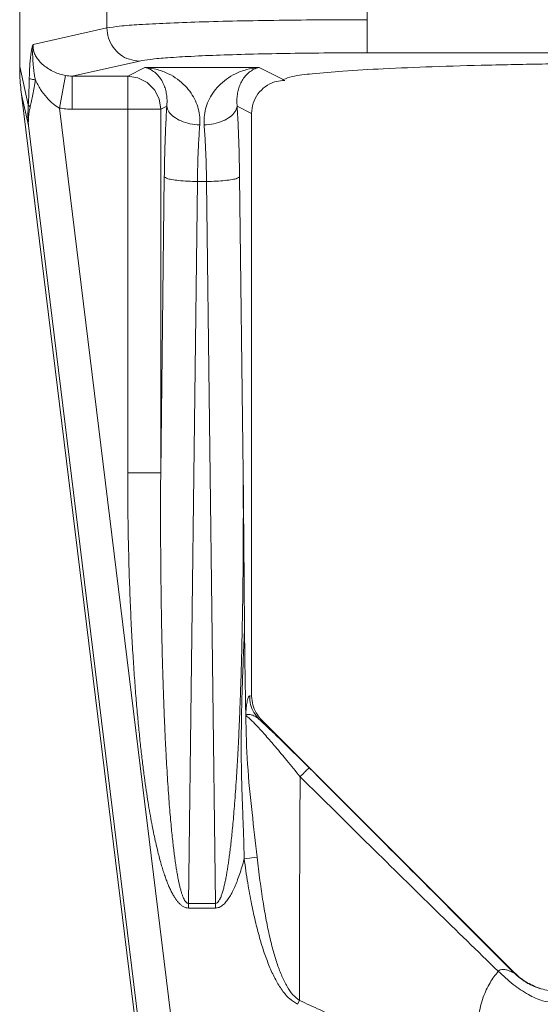
# Model space of a CAD drawing. Extents: x 42 to 54.4, y 10.5 to 22.
# Drawn here: x 44.1 to 44.6, y 15.6 to 16.5 of the extents above; entities that cross this region are included whole.
import ezdxf

# ---------------------------------------------------------------- set-up
doc = ezdxf.new("R2010")
doc.units = 0
doc.header["$MEASUREMENT"] = 0
doc.layers.get('0').update_dxf_attribs({"linetype": 'CONTINUOUS'})

msp = doc.modelspace()

# ---------------------------------------------------------------- linework, layer by layer
at = {"color": 7, "lineweight": 20}
for p, q in [((44.12636, 16.66776), (44.12636, 16.47126)), ((44.20798, 16.66776), (44.20798, 16.50735)), ((44.45177, 16.55143), (44.45177, 16.48402)), ((44.13903, 16.49186), (44.20798, 16.50735)), ((45.04269, 16.48402), (44.45177, 16.48402)), ((44.13445, 16.43525), (44.12636, 16.47126)), ((44.23846, 16.47634), (44.17556, 16.46221)), ((44.16941, 16.46272), (44.16367, 16.43231)), ((44.17556, 16.46221), (44.17556, 16.4312)), ((44.22752, 16.46221), (44.17556, 16.46221)), ((44.22752, 16.46221), (44.24355, 16.47021)), ((44.22752, 16.46221), (44.22752, 16.09055)), ((44.22752, 16.46221), (44.23705, 16.46067)), ((44.24355, 16.47021), (44.35065, 16.47021)), ((44.35065, 16.47021), (44.37315, 16.45898)), ((44.23705, 16.46067), (44.24566, 16.45625)), ((44.24566, 16.45625), (44.2525, 16.44939)), ((44.37471, 16.45821), (44.37272, 16.45821)), ((44.23868, 15.54342), (44.12798, 16.44505)), ((44.13454, 16.41585), (44.12798, 16.44505)), ((44.2525, 16.44939), (44.2569, 16.44076)), ((44.2569, 16.44076), (44.25845, 16.4312)), ((44.25845, 16.4312), (44.26411, 16.43402)), ((44.33009, 16.43402), (44.34366, 16.42725)), ((44.26809, 15.58191), (44.16367, 16.43231)), ((44.25845, 16.4312), (44.17556, 16.4312)), ((44.25845, 16.09055), (44.25845, 16.4312)), ((44.34366, 16.42725), (44.34366, 15.88134)), ((44.23739, 15.57814), (44.13454, 16.41585)), ((44.25845, 16.09055), (44.26185, 16.36776)), ((44.28447, 15.68726), (44.29278, 16.36344)), ((44.30142, 16.36344), (44.29278, 16.36344)), ((44.30142, 16.36344), (44.30973, 15.68726)), ((44.33234, 16.36776), (44.33575, 16.09055)), ((44.25845, 16.09055), (44.22752, 16.09055)), ((44.34164, 15.88165), (44.34366, 15.88134)), ((44.35065, 15.85973), (44.35276, 15.85941)), ((44.35276, 15.85941), (44.58938, 15.62279)), ((44.33664, 15.72894), (44.34887, 15.73059)), ((44.28447, 15.68726), (44.28447, 15.68294)), ((44.30973, 15.68726), (44.28447, 15.68726)), ((44.30973, 15.68726), (44.30973, 15.68294)), ((44.30973, 15.68294), (44.28447, 15.68294)), ((44.38676, 15.59282), (44.38848, 15.59647))]:
    msp.add_line(p, q, dxfattribs=at)
for points in [[(44.45177, 16.51503), (44.41052, 16.5149), (44.36947, 16.51449), (44.33024, 16.51382), (44.29445, 16.51288), (44.26348, 16.51173), (44.2383, 16.51039), (44.21965, 16.50892), (44.20798, 16.50735)], [(44.23846, 16.47634), (44.22909, 16.47792), (44.22063, 16.48235), (44.21389, 16.48921), (44.20954, 16.49782), (44.20798, 16.50735)], [(44.13534, 16.45993), (44.13549, 16.46513), (44.13569, 16.46972), (44.13594, 16.47372), (44.13622, 16.47721), (44.13653, 16.48024), (44.13685, 16.48285), (44.13718, 16.48506), (44.13752, 16.48689), (44.13785, 16.48839), (44.13817, 16.48959), (44.13848, 16.49053), (44.13876, 16.49127), (44.13903, 16.49186)], [(44.14101, 16.45875), (44.14019, 16.46337), (44.1396, 16.46746), (44.13917, 16.47111), (44.13886, 16.47436), (44.13867, 16.47723), (44.13856, 16.47977), (44.13851, 16.48205), (44.1385, 16.48409), (44.13853, 16.48593), (44.1386, 16.4876), (44.1387, 16.48913), (44.13884, 16.49057), (44.13903, 16.49186)], [(44.16941, 16.46272), (44.16407, 16.46403), (44.15858, 16.46615), (44.15327, 16.46906), (44.14852, 16.47257), (44.14466, 16.4764), (44.14183, 16.48031), (44.14, 16.4842), (44.1391, 16.48806), (44.13903, 16.49186)], [(44.45177, 16.48402), (44.41571, 16.48389), (44.37978, 16.48348), (44.34544, 16.4828), (44.31411, 16.48187), (44.287, 16.48071), (44.26496, 16.47938), (44.24865, 16.4779), (44.23846, 16.47634)], [(44.12798, 16.44505), (44.12708, 16.45386), (44.12654, 16.46261), (44.12636, 16.47126)], [(44.37315, 16.45898), (44.38148, 16.46172), (44.40028, 16.46436), (44.429, 16.46683), (44.46682, 16.46904), (44.51265, 16.47095), (44.56518, 16.47249), (44.6229, 16.47363), (44.62731, 16.4737)], [(44.17556, 16.46221), (44.17247, 16.46233), (44.16941, 16.46272)], [(44.26411, 16.43402), (44.2644, 16.43878), (44.26411, 16.44371), (44.2632, 16.44863), (44.26164, 16.45343), (44.25941, 16.45798), (44.25649, 16.46215), (44.25286, 16.46575), (44.24854, 16.46854), (44.24355, 16.47021)], [(44.29503, 16.41645), (44.29499, 16.42382), (44.29367, 16.43139), (44.29099, 16.43894), (44.28689, 16.44622), (44.28132, 16.45306), (44.27422, 16.45922), (44.26555, 16.46442), (44.25531, 16.46825), (44.24355, 16.47021)], [(44.35065, 16.47021), (44.33889, 16.46825), (44.32865, 16.46442), (44.31998, 16.45922), (44.31288, 16.45306), (44.30731, 16.44622), (44.30321, 16.43894), (44.30053, 16.43139), (44.29921, 16.42382), (44.29917, 16.41645)], [(44.35065, 16.47021), (44.34566, 16.46854), (44.34134, 16.46575), (44.33771, 16.46215), (44.33479, 16.45798), (44.33256, 16.45343), (44.331, 16.44863), (44.33009, 16.44371), (44.3298, 16.43878), (44.33009, 16.43402)], [(44.13445, 16.43525), (44.13473, 16.4405), (44.13496, 16.44644), (44.13516, 16.45288), (44.13534, 16.45993)], [(44.13534, 16.45993), (44.13646, 16.4595), (44.13839, 16.4591), (44.14101, 16.45875)], [(44.13627, 16.4336), (44.13747, 16.43894), (44.13863, 16.44501), (44.13981, 16.45157), (44.14101, 16.45875)], [(44.16367, 16.43231), (44.15771, 16.43612), (44.15165, 16.44203), (44.14593, 16.44979), (44.14101, 16.45875)], [(44.34366, 16.42725), (44.34518, 16.43682), (44.34958, 16.44544), (44.35643, 16.45228), (44.36509, 16.45668), (44.37276, 16.45814)], [(44.37272, 16.45821), (44.37285, 16.45861), (44.37315, 16.45898)], [(44.37276, 16.45814), (44.3733, 16.45817)], [(44.3733, 16.45817), (44.37471, 16.45821)], [(44.13454, 16.41585), (44.13431, 16.41905), (44.13416, 16.42258), (44.13411, 16.42646), (44.1342, 16.43068), (44.13445, 16.43525)], [(44.13445, 16.43525), (44.13487, 16.43469), (44.13548, 16.43414), (44.13628, 16.4336)], [(44.26185, 16.36776), (44.2623, 16.39102), (44.26306, 16.41336), (44.26411, 16.43402)], [(44.26411, 16.43402), (44.26614, 16.42882), (44.27076, 16.42408), (44.27754, 16.42023), (44.28588, 16.41761), (44.29503, 16.41645)], [(44.33009, 16.43402), (44.32805, 16.42882), (44.32344, 16.42408), (44.31666, 16.42023), (44.30832, 16.41761), (44.29917, 16.41645)], [(44.33009, 16.43402), (44.33114, 16.41336), (44.3319, 16.39102), (44.33234, 16.36776)], [(44.13454, 16.41585), (44.13445, 16.41875), (44.13453, 16.42197), (44.13482, 16.42551), (44.13538, 16.42939), (44.13627, 16.4336)], [(44.17556, 16.4312), (44.16959, 16.43148), (44.16367, 16.43231)], [(44.29278, 16.36344), (44.29323, 16.38207), (44.29398, 16.3999), (44.29503, 16.41645)], [(44.29917, 16.41645), (44.30021, 16.3999), (44.30097, 16.38207), (44.30142, 16.36344)], [(44.26185, 16.36776), (44.26399, 16.36649), (44.26865, 16.36533), (44.27541, 16.36439), (44.2837, 16.36374), (44.29278, 16.36344)], [(44.33234, 16.36776), (44.33021, 16.36649), (44.32555, 16.36533), (44.31879, 16.36439), (44.3105, 16.36374), (44.30142, 16.36344)], [(44.28447, 15.68294), (44.28193, 15.68331), (44.27947, 15.68439), (44.27727, 15.68597), (44.27528, 15.68791), (44.27339, 15.6902), (44.27156, 15.69287), (44.26975, 15.69592), (44.26797, 15.69936), (44.26623, 15.70315), (44.26455, 15.70723), (44.26292, 15.71158), (44.26132, 15.71625), (44.25974, 15.72128), (44.25817, 15.72672), (44.25659, 15.73261), (44.255, 15.73903), (44.25339, 15.74604), (44.25175, 15.75376), (44.25007, 15.76229), (44.24837, 15.77169), (44.24665, 15.78199), (44.24492, 15.79321), (44.24322, 15.80533), (44.24154, 15.81838), (44.23989, 15.83244), (44.23827, 15.84762), (44.2367, 15.86402), (44.23518, 15.88177), (44.23373, 15.901), (44.23235, 15.9219), (44.23108, 15.94466), (44.22994, 15.96948), (44.22896, 15.99641), (44.2282, 16.0254), (44.2277, 16.05663), (44.22752, 16.09055)], [(44.28447, 15.68726), (44.28319, 15.68761), (44.28197, 15.68867), (44.28089, 15.69022), (44.2799, 15.69213), (44.27897, 15.69439), (44.27807, 15.69701), (44.27718, 15.70003), (44.27631, 15.70342), (44.27547, 15.70716), (44.27465, 15.71119), (44.27386, 15.71549), (44.27309, 15.72011), (44.27233, 15.72508), (44.27158, 15.73045), (44.27082, 15.73628), (44.27007, 15.74262), (44.26931, 15.74956), (44.26853, 15.75719), (44.26774, 15.76563), (44.26695, 15.77493), (44.26615, 15.78512), (44.26536, 15.79621), (44.26458, 15.80821), (44.26381, 15.82112), (44.26307, 15.83503), (44.26236, 15.85005), (44.26167, 15.86629), (44.26102, 15.88385), (44.26041, 15.90289), (44.25985, 15.92357), (44.25935, 15.94611), (44.25892, 15.97067), (44.2586, 15.99734), (44.25839, 16.02604), (44.25833, 16.05696), (44.25845, 16.09055)], [(44.33575, 16.09055), (44.33587, 16.05469), (44.33578, 16.02163), (44.33554, 15.9911), (44.33515, 15.96294), (44.33466, 15.93702), (44.33408, 15.91321), (44.33343, 15.89138), (44.33273, 15.87139), (44.33198, 15.85311), (44.33119, 15.83642), (44.33039, 15.82122), (44.32957, 15.80741), (44.32875, 15.79488), (44.32793, 15.78355), (44.32712, 15.77333), (44.32632, 15.76413), (44.32554, 15.75585), (44.32477, 15.74839), (44.32402, 15.74166), (44.32328, 15.73556), (44.32256, 15.72999), (44.32183, 15.72486), (44.3211, 15.72008), (44.32035, 15.71555), (44.31955, 15.71119), (44.31868, 15.70692), (44.31772, 15.70273), (44.31666, 15.69878), (44.31552, 15.6952), (44.31431, 15.69215), (44.31298, 15.68968), (44.31148, 15.68795), (44.30973, 15.68726)], [(44.33575, 16.09055), (44.33638, 16.01816), (44.33698, 15.94575)], [(44.33664, 15.72894), (44.3364, 15.74143), (44.33596, 15.75505), (44.3354, 15.76986), (44.3348, 15.78592), (44.33429, 15.80333), (44.33396, 15.82232), (44.33393, 15.84298), (44.33424, 15.86547), (44.33489, 15.88998), (44.33583, 15.91668), (44.33698, 15.94573)], [(44.33698, 15.94575), (44.33712, 15.93028), (44.3373, 15.9149), (44.33752, 15.89963), (44.33778, 15.88447), (44.33805, 15.86936)], [(44.33816, 15.86576), (44.33839, 15.86827), (44.33866, 15.87086), (44.33899, 15.87345), (44.33938, 15.87595), (44.33983, 15.87818), (44.34036, 15.88), (44.34096, 15.88124), (44.34164, 15.88165)], [(44.35065, 15.85973), (44.34575, 15.86615), (44.34268, 15.87363), (44.34164, 15.88165)], [(44.3517, 15.86052), (44.34782, 15.86584), (44.34472, 15.87333), (44.34366, 15.88134)], [(44.33805, 15.86936), (44.3381, 15.86831), (44.33813, 15.86707), (44.33816, 15.86576)], [(44.33812, 15.86297), (44.33813, 15.86318), (44.33814, 15.86334)], [(44.34887, 15.73059), (44.34404, 15.77237), (44.33985, 15.81769), (44.33812, 15.86297)], [(44.33812, 15.86297), (44.34014, 15.86178), (44.34387, 15.8584), (44.34941, 15.85268), (44.3568, 15.8445), (44.36597, 15.83392), (44.37677, 15.82105), (44.38906, 15.806)], [(44.33814, 15.86334), (44.33816, 15.8638), (44.33817, 15.86438), (44.33817, 15.86504), (44.33816, 15.86576)], [(44.33814, 15.86334), (44.33869, 15.86387), (44.33946, 15.86423), (44.34045, 15.86439), (44.34167, 15.86433), (44.34309, 15.86404), (44.34468, 15.86349), (44.34646, 15.86264), (44.34844, 15.86142), (44.35065, 15.85973)], [(44.35065, 15.85973), (44.35195, 15.85853)], [(44.35276, 15.85941), (44.3517, 15.86052)], [(44.35195, 15.85853), (44.35975, 15.85123), (44.37069, 15.84076), (44.38333, 15.82843), (44.39751, 15.81435)], [(44.39751, 15.81435), (44.39626, 15.81315), (44.39326, 15.81019), (44.38906, 15.806)], [(44.39751, 15.81435), (44.46557, 15.74625), (44.52941, 15.68236), (44.58925, 15.62245)], [(44.38906, 15.806), (44.3887, 15.72976), (44.3885, 15.66053), (44.38848, 15.59647)], [(44.38906, 15.806), (44.45456, 15.74133), (44.51633, 15.68062), (44.57459, 15.62376)], [(44.33664, 15.72894), (44.33447, 15.72132), (44.33224, 15.71434), (44.32995, 15.70799), (44.32756, 15.70223), (44.32507, 15.69707), (44.32243, 15.69253), (44.31959, 15.68867), (44.31649, 15.68562), (44.31314, 15.68361), (44.30973, 15.68294)], [(44.38676, 15.59282), (44.37906, 15.59816), (44.37225, 15.60603), (44.36616, 15.61584), (44.36084, 15.627), (44.35607, 15.63938), (44.35167, 15.65323), (44.34754, 15.66886), (44.34364, 15.68659), (44.33998, 15.70666), (44.33664, 15.72894)], [(44.38848, 15.59647), (44.38233, 15.60171), (44.3769, 15.60943), (44.37208, 15.61907), (44.36786, 15.63003), (44.36409, 15.64221), (44.36063, 15.65585), (44.35738, 15.67125), (44.35432, 15.68875), (44.35147, 15.70857), (44.34887, 15.73059)], [(44.57459, 15.62376), (44.56696, 15.61304), (44.56062, 15.59935), (44.55658, 15.5826), (44.55599, 15.5631)], [(44.58925, 15.62245), (44.58896, 15.62244), (44.58773, 15.62298), (44.58553, 15.62395), (44.58255, 15.62498), (44.57932, 15.62551), (44.57658, 15.6251), (44.57459, 15.62376)], [(44.57459, 15.62376), (44.58867, 15.6115), (44.60298, 15.60201), (44.61621, 15.59615), (44.62712, 15.59447)], [(44.58938, 15.62279), (44.58932, 15.62262), (44.58925, 15.62245)], [(44.58925, 15.62245), (44.59247, 15.61946)], [(44.58938, 15.62279), (44.59467, 15.61807)], [(44.59247, 15.61946), (44.59886, 15.61461)], [(44.59467, 15.61807), (44.60047, 15.61398), (44.60669, 15.61059), (44.61326, 15.60793), (44.62009, 15.60603), (44.6271, 15.60493), (44.63417, 15.60463)], [(44.59886, 15.61461), (44.6024, 15.61243), (44.60574, 15.61067)], [(44.60574, 15.61067), (44.61407, 15.6073)], [(44.56075, 15.51729), (44.53069, 15.53104), (44.49844, 15.54582), (44.46401, 15.56165), (44.42739, 15.57851), (44.38848, 15.59647)]]:
    msp.add_spline(points, degree=3, dxfattribs=at)

doc.saveas('drawing.dxf')
